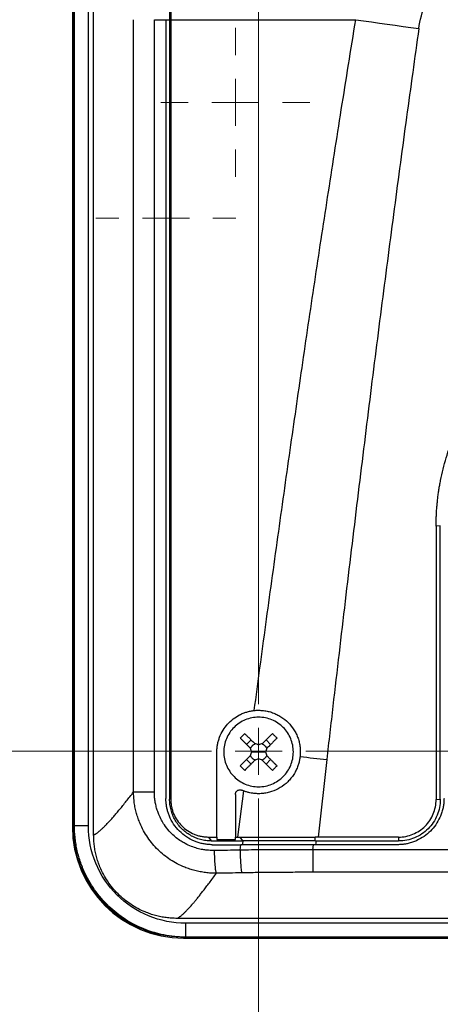
# Model space of a CAD drawing. Units: millimetres. Extents: x 17588 to 20237, y -700 to 1894.
# Drawn here: x 18283 to 18329, y 1079 to 1186 of the extents above; entities that cross this region are included whole.
import ezdxf

# ---------------------------------------------------------------- set-up
doc = ezdxf.new("R2010")
doc.units = ezdxf.units.MM
doc.layers.add('Dimensions', color=1, linetype='Continuous')
doc.styles.get("Standard").update_dxf_attribs({"font": 'arial.ttf'})
doc.dimstyles.get("Standard").update_dxf_attribs({"dimtxt": 0.18, "dimasz": 40, "dimexe": 0.18, "dimexo": 0.0625, "dimgap": 0.09, "dimtad": 0, "dimdec": 0, "dimzin": 0, "dimdsep": 46, "dimtxsty": 'Standard', "dimblk": 'ARCHTICK', "dimcen": 0.09, "dimadec": 0, "dimazin": 0, "dimtfac": 1, "dimtdec": 4, "dimtofl": 0, "dimtmove": 0, "dimatfit": 3, "dimfxl": 1, "dimtolj": 1, "dimtzin": 0, "dimarcsym": 0})

# ---------------------------------------------------------------- blocks, each defined once
blk = doc.blocks.new('_ArchTick')
at = {"color": 0, "linetype": 'ByBlock', "const_width": 0.15}
blk.add_lwpolyline([(-0.5, -0.5), (0.5, 0.5)], dxfattribs=at)
blk = doc.blocks.new('*D448')
at = {"layer": 'Defpoints', "color": 0}
for p in [(17899.13, 1376.67), (18539.13, 1376.67), (18539.13, 913.59)]:
    blk.add_point(p, dxfattribs=at)
at = {"layer": 'Dimensions', "color": 0, "lineweight": -2}
for p, q in [((17899.13, 1376.61), (17899.13, 913.41)), ((18539.13, 1376.61), (18539.13, 913.41)), ((17899.13, 913.59), (18196.95, 913.59)), ((18539.13, 913.59), (18241.31, 913.59))]:
    blk.add_line(p, q, dxfattribs=at)
at = {"layer": 'Dimensions', "color": 0, "lineweight": -2, "xscale": 40, "yscale": 40, "zscale": 40, "rotation": 180}
blk.add_blockref('_ArchTick', (17899.13, 913.59), dxfattribs=at)
at = {"layer": 'Dimensions', "color": 0, "lineweight": -2, "xscale": 40, "yscale": 40, "zscale": 40}
blk.add_blockref('_ArchTick', (18539.13, 913.59), dxfattribs=at)
at = {"layer": 'Dimensions', "color": 0, "insert": (18219.13, 913.59), "char_height": 20, "attachment_point": 5}
blk.add_mtext('\\A1;640', dxfattribs=at)
blk = doc.blocks.new('*D449')
at = {"layer": 'Defpoints', "color": 0}
for p in [(17813.26, 1726.6), (17958.63, 1726.6), (18362.27, 966.47)]:
    blk.add_point(p, dxfattribs=at)
at = {"layer": 'Dimensions', "color": 0, "lineweight": -2}
for p, q in [((17958.57, 1726.6), (17813.08, 1726.6)), ((17813.26, 1726.6), (17813.26, 1368.58)), ((17813.26, 966.47), (17813.26, 1324.5)), ((18362.21, 966.47), (17813.08, 966.47))]:
    blk.add_line(p, q, dxfattribs=at)
at = {"layer": 'Dimensions', "color": 0, "lineweight": -2, "xscale": 40, "yscale": 40, "zscale": 40}
for p, rotation in [((17813.26, 1726.6), 90), ((17813.26, 966.47), 270)]:
    blk.add_blockref('_ArchTick', p, dxfattribs=dict(at, rotation=rotation))
at = {"layer": 'Dimensions', "color": 0, "insert": (17813.26, 1346.54), "char_height": 20, "attachment_point": 5, "rotation": 90}
blk.add_mtext('\\A1;760', dxfattribs=at)
blk = doc.blocks.new('SW_CENTERMARKSYMBOL_52')
at = {"color": 0, "linetype": 'Continuous', "lineweight": 0}
for p, q in [((0, 5.08), (0, 137.54)), ((0, 0), (0, 2.54)), ((-5.08, 0), (-137.54, 0)), ((0, 0), (-2.54, 0)), ((0, 0), (0, -2.54)), ((0, 0), (2.54, 0)), ((5.08, 0), (137.54, 0)), ((0, -5.08), (0, -137.54))]:
    blk.add_line(p, q, dxfattribs=at)
blk = doc.blocks.new('SW_CENTERMARKSYMBOL_83')
at = {"color": 0, "linetype": 'Continuous', "lineweight": 0}
for p, q in [((0, 5.08), (0, 22.54)), ((0, 0), (0, 2.54)), ((-5.08, 0), (-22.54, 0)), ((0, 0), (-2.54, 0)), ((0, 0), (0, -2.54)), ((0, 0), (2.54, 0)), ((5.08, 0), (22.54, 0)), ((0, -5.08), (0, -22.54))]:
    blk.add_line(p, q, dxfattribs=at)
blk = doc.blocks.new('SW_CENTERMARKSYMBOL_110')
at = {"color": 0, "linetype": 'Continuous', "lineweight": 0}
for p, q in [((0, 5.08), (0, 8.04)), ((0, 0), (0, 2.54)), ((-5.08, 0), (-8.04, 0)), ((0, 0), (-2.54, 0)), ((0, 0), (0, -2.54)), ((0, 0), (2.54, 0)), ((5.08, 0), (8.04, 0)), ((0, -5.08), (0, -8.04))]:
    blk.add_line(p, q, dxfattribs=at)
blk = doc.blocks.new('SW_CENTERMARKSYMBOL_111')
at = {"color": 0, "linetype": 'Continuous', "lineweight": 0}
for p, q in [((0, 5.08), (0, 7.54)), ((0, 0), (0, 2.54)), ((-5.08, 0), (-7.54, 0)), ((0, 0), (-2.54, 0)), ((0, 0), (0, -2.54)), ((0, 0), (2.54, 0)), ((5.08, 0), (7.54, 0)), ((0, -5.08), (0, -7.54))]:
    blk.add_line(p, q, dxfattribs=at)

msp = doc.modelspace()

# ---------------------------------------------------------------- linework, layer by layer
at = {"color": 7, "linetype": 'Continuous', "lineweight": 25}
for p, q in [((18291.34, 1097.58), (18291.34, 1286.42)), ((18289.05, 1285.61), (18289.05, 1098.45)), ((18289.13, 1285.54), (18289.13, 1098.53)), ((18289.27, 1098.55), (18289.27, 1285.46)), ((18290.77, 1098.55), (18290.77, 1285.46)), ((18299.65, 1234.51), (18299.65, 1185.53)), ((18299.53, 1233.88), (18299.53, 1185.53)), ((18295.64, 1102.22), (18295.64, 1185.53)), ((18297.89, 1102.22), (18297.89, 1185.53)), ((18297.89, 1185.53), (18299.13, 1185.53)), ((18299.13, 1185.53), (18299.13, 1101.53)), ((18299.53, 1185.53), (18299.53, 1101.43)), ((18299.53, 1185.53), (18299.65, 1185.53)), ((18299.65, 1185.53), (18319.61, 1185.53)), ((18299.65, 1185.53), (18299.65, 1101.43)), ((18328.73, 1130.93), (18328.28, 1130.9)), ((18328.28, 1130.9), (18328.28, 1101.4)), ((18328.73, 1101.43), (18328.73, 1130.93)), ((18307.83, 1107.34), (18308.32, 1107.83)), ((18310.43, 1107.34), (18309.94, 1107.83)), ((18304.63, 1097.35), (18304.63, 1106.53)), ((18308.38, 1106.53), (18309.13, 1106.53)), ((18309.13, 1106.53), (18309.88, 1106.53)), ((18307.83, 1105.72), (18308.32, 1105.23)), ((18309.94, 1105.23), (18310.43, 1105.72)), ((18316.48, 1105.71), (18315.54, 1097.35)), ((18306.63, 1101.95), (18306.63, 1097.35)), ((18307.52, 1102.33), (18306.87, 1097.35)), ((18299.65, 1101.43), (18299.53, 1101.43)), ((18328.28, 1101.4), (18328.73, 1101.43)), ((18289.13, 1098.53), (18289.05, 1098.45)), ((18303.74, 1097.35), (18304.63, 1097.35)), ((18303.74, 1097.35), (18304.03, 1096.93)), ((18306.63, 1097.35), (18306.87, 1097.35)), ((18307.11, 1097.35), (18307.38, 1096.93)), ((18315.54, 1097.35), (18315.23, 1097.35)), ((18315.23, 1096.93), (18315.23, 1097.35)), ((18324.23, 1097.35), (18315.54, 1097.35)), ((18324.23, 1097.35), (18324.23, 1096.93)), ((18304.03, 1096.93), (18307.38, 1096.93)), ((18307.14, 1095.94), (18307.21, 1096.53)), ((18314.99, 1095.98), (18315.05, 1096.53)), ((18324.13, 1096.53), (18315.05, 1096.53)), ((18315.23, 1096.93), (18324.23, 1096.93)), ((18423.27, 1095.98), (18314.99, 1095.98)), ((18423.27, 1093.55), (18314.99, 1093.55)), ((18475, 1088.58), (18300.34, 1088.58)), ((18474.05, 1088.06), (18301.27, 1088.06)), ((18301.13, 1086.53), (18300.71, 1086.57)), ((18300.71, 1086.56), (18301.19, 1086.54)), ((18301.13, 1086.53), (18301.05, 1086.45)), ((18301.05, 1086.45), (18474.21, 1086.45)), ((18301.14, 1086.53), (18301.13, 1086.53)), ((18474.13, 1086.53), (18301.13, 1086.53)), ((18474.05, 1086.56), (18301.27, 1086.56))]:
    msp.add_line(p, q, dxfattribs=at)
at = {"color": 8, "linetype": 'Continuous', "lineweight": 25}
for p, q in [((18299.13, 1185.53), (18299.53, 1185.53)), ((18307.41, 1096.53), (18307.46, 1096.89)), ((18315.33, 1096.93), (18315.28, 1096.53))]:
    msp.add_line(p, q, dxfattribs=at)
at = {"color": 7, "linetype": 'Continuous', "lineweight": 25, "flags": 128}
msp.add_lwpolyline([(18319.61, 1185.53), (18320.46, 1185.41), (18321.31, 1185.29), (18322.16, 1185.17), (18323.01, 1185.05), (18323.86, 1184.93), (18324.71, 1184.81), (18325.56, 1184.69), (18326.41, 1184.57)], dxfattribs=at)
at = {"color": 7, "linetype": 'Continuous', "lineweight": 25}
msp.add_ellipse((18301.05, 1098.46), major_axis=(-8.49, -8.49), ratio=0.999695, start_param=5.497939, end_param=7.068431, dxfattribs=at)
for points, knots in [([(18326.41, 1184.57), (18326.54, 1185.49), (18326.79, 1186.39), (18327.5, 1188.14), (18327.96, 1188.98), (18329.03, 1190.58), (18329.65, 1191.35), (18331.02, 1192.79), (18331.76, 1193.47), (18334.12, 1195.4), (18335.87, 1196.52), (18339.57, 1198.5), (18341.51, 1199.36), (18345.52, 1200.84), (18347.58, 1201.47), (18351.78, 1202.53), (18353.91, 1202.96), (18358.21, 1203.65), (18360.38, 1203.9), (18364.75, 1204.24), (18366.94, 1204.32), (18373.5, 1204.32), (18377.89, 1203.99), (18384.34, 1202.97), (18386.47, 1202.53), (18390.67, 1201.47), (18392.73, 1200.84), (18396.74, 1199.36), (18398.69, 1198.5), (18401.46, 1197.02), (18402.36, 1196.49), (18404.09, 1195.36), (18404.93, 1194.76), (18406.5, 1193.48), (18407.24, 1192.79), (18408.61, 1191.35), (18409.23, 1190.59), (18410.31, 1188.98), (18410.76, 1188.14), (18411.47, 1186.39), (18411.72, 1185.49), (18411.85, 1184.57)], [0, 0, 0, 0, 0.03125, 0.03125, 0.0625, 0.0625, 0.09375, 0.09375, 0.125, 0.125, 0.1875, 0.1875, 0.25, 0.25, 0.3125, 0.3125, 0.375, 0.375, 0.4375, 0.4375, 0.5, 0.5, 0.625, 0.625, 0.6875, 0.6875, 0.75, 0.75, 0.8125, 0.8125, 0.84375, 0.84375, 0.875, 0.875, 0.90625, 0.90625, 0.9375, 0.9375, 0.96875, 0.96875, 1, 1, 1, 1]), ([(18308.66, 1111.01), (18308.87, 1112.55), (18309.28, 1115.64), (18309.91, 1120.3), (18310.56, 1125), (18311.43, 1131.28), (18312.51, 1138.94), (18313.83, 1148.11), (18315.17, 1157.2), (18316.59, 1166.48), (18318.06, 1175.92), (18319.09, 1182.3), (18319.61, 1185.53)], [0, 0, 0, 0, 0.061903, 0.124347, 0.187332, 0.250858, 0.376555, 0.495679, 0.619678, 0.74266, 0.869562, 1, 1, 1, 1]), ([(18326.41, 1184.57), (18326.19, 1182.99), (18325.75, 1179.8), (18325.08, 1174.98), (18324.42, 1170.09), (18323.76, 1165.12), (18323.1, 1160.08), (18322.43, 1154.97), (18321.77, 1149.79), (18321.11, 1144.53), (18320.45, 1139.2), (18319.79, 1133.8), (18319.12, 1128.32), (18318.46, 1122.77), (18317.8, 1117.15), (18317.14, 1111.46), (18316.7, 1107.63), (18316.48, 1105.71)], [0, 0, 0, 0, 0.060305, 0.121517, 0.183638, 0.246667, 0.310605, 0.375451, 0.441207, 0.507872, 0.575446, 0.64393, 0.713323, 0.783627, 0.854841, 0.926965, 1, 1, 1, 1]), ([(18328.28, 1130.9), (18328.28, 1131.07), (18328.28, 1131.4), (18328.3, 1131.89), (18328.32, 1132.39), (18328.35, 1132.88), (18328.4, 1133.37), (18328.45, 1133.86), (18328.51, 1134.35), (18328.58, 1134.84), (18328.67, 1135.33), (18328.88, 1136.48), (18329.33, 1138.28), (18330.18, 1140.66), (18331.26, 1142.94), (18332.55, 1145.09), (18334.04, 1147.09), (18335.71, 1148.93), (18337.54, 1150.59), (18339.54, 1152.08), (18341.69, 1153.37), (18343.97, 1154.45), (18346.35, 1155.3), (18348.31, 1155.79), (18349.79, 1156.05), (18350.77, 1156.19), (18351.75, 1156.28), (18352.74, 1156.34), (18353.4, 1156.35), (18353.73, 1156.35)], [0, 0, 0, 0, 0.012409, 0.0248, 0.037176, 0.049544, 0.061907, 0.07427, 0.086639, 0.099017, 0.111409, 0.12382, 0.186916, 0.250025, 0.313121, 0.376229, 0.43811, 0.500003, 0.561883, 0.623777, 0.686872, 0.749981, 0.813077, 0.876185, 0.900984, 0.925727, 0.950452, 0.975197, 1, 1, 1, 1]), ([(18304.63, 1106.53), (18304.63, 1106.6), (18304.63, 1106.74), (18304.65, 1106.94), (18304.67, 1107.15), (18304.7, 1107.35), (18304.75, 1107.55), (18304.8, 1107.75), (18304.86, 1107.94), (18304.99, 1108.33), (18305.27, 1108.89), (18305.77, 1109.56), (18306.38, 1110.12), (18306.96, 1110.49), (18307.46, 1110.72), (18307.85, 1110.85), (18308.25, 1110.95), (18308.53, 1110.99), (18308.66, 1111.01)], [0, 0, 0, 0, 0.031295, 0.062393, 0.093358, 0.124257, 0.155155, 0.186118, 0.217212, 0.248501, 0.373802, 0.499093, 0.624318, 0.749692, 0.812493, 0.874792, 0.937118, 1, 1, 1, 1]), ([(18309.13, 1110.28), (18308.64, 1110.28), (18308.15, 1110.18), (18307.24, 1109.81), (18306.83, 1109.53), (18306.13, 1108.84), (18305.85, 1108.42), (18305.48, 1107.51), (18305.38, 1107.02), (18305.38, 1106.53)], [0, 0, 0, 0, 0.25, 0.25, 0.5, 0.5, 0.75, 0.75, 1, 1, 1, 1]), ([(18308.66, 1111.01), (18308.73, 1111.01), (18308.86, 1111.03), (18309.06, 1111.03), (18309.26, 1111.03), (18309.47, 1111.02), (18309.77, 1110.99), (18310.16, 1110.92), (18310.64, 1110.78), (18311.11, 1110.58), (18311.69, 1110.26), (18312.35, 1109.73), (18312.87, 1109.07), (18313.2, 1108.48), (18313.39, 1108.02), (18313.53, 1107.54), (18313.6, 1107.1), (18313.63, 1106.71), (18313.63, 1106.37), (18313.61, 1106.15), (18313.6, 1106.04)], [0, 0, 0, 0, 0.025133, 0.050201, 0.075252, 0.100338, 0.125508, 0.18809, 0.250732, 0.313296, 0.375759, 0.500462, 0.625148, 0.687546, 0.750039, 0.812524, 0.874919, 0.916648, 0.958265, 1, 1, 1, 1]), ([(18312.88, 1106.53), (18312.88, 1107.02), (18312.78, 1107.51), (18312.41, 1108.42), (18312.13, 1108.84), (18311.44, 1109.53), (18311.02, 1109.81), (18310.11, 1110.18), (18309.62, 1110.28), (18309.13, 1110.28)], [0, 0, 0, 0, 0.25, 0.25, 0.5, 0.5, 0.75, 0.75, 1, 1, 1, 1]), ([(18307.15, 1108.03), (18307.22, 1107.96), (18307.36, 1107.81), (18307.58, 1107.6), (18307.79, 1107.38), (18308.01, 1107.16), (18308.16, 1107.02), (18308.23, 1106.94)], [0, 0, 0, 0, 0.2001338, 0.4000669, 0.5999331, 0.7998662, 1, 1, 1, 1]), ([(18307.63, 1108.52), (18307.71, 1108.44), (18307.88, 1108.27), (18308.14, 1108.01), (18308.42, 1107.73), (18308.62, 1107.53), (18308.72, 1107.43)], [0, 0, 0, 0, 0.223039, 0.464057, 0.723054, 1, 1, 1, 1]), ([(18310.63, 1108.52), (18310.56, 1108.44), (18310.41, 1108.3), (18310.2, 1108.09), (18309.98, 1107.87), (18309.76, 1107.65), (18309.62, 1107.5), (18309.54, 1107.43)], [0, 0, 0, 0, 0.200134, 0.400067, 0.599933, 0.799866, 1, 1, 1, 1]), ([(18311.12, 1108.03), (18311.04, 1107.95), (18310.87, 1107.79), (18310.61, 1107.53), (18310.33, 1107.24), (18310.13, 1107.05), (18310.03, 1106.94)], [0, 0, 0, 0, 0.2189229, 0.4585462, 0.7189029, 1, 1, 1, 1]), ([(18310.63, 1108.52), (18310.71, 1108.44), (18310.87, 1108.27), (18311.04, 1108.11), (18311.12, 1108.03)], [0, 0, 0, 0, 0.504806, 1, 1, 1, 1]), ([(18308.25, 1106.91), (18308.27, 1106.94), (18308.29, 1106.99), (18308.34, 1107.07), (18308.39, 1107.14), (18308.45, 1107.21), (18308.52, 1107.27), (18308.59, 1107.32), (18308.67, 1107.37), (18308.73, 1107.4), (18308.75, 1107.41)], [0, 0, 0, 0, 0.1262377, 0.250871, 0.3750904, 0.5000986, 0.6189651, 0.7456903, 0.8747559, 1, 1, 1, 1]), ([(18309.51, 1107.41), (18309.54, 1107.4), (18309.59, 1107.37), (18309.67, 1107.33), (18309.74, 1107.27), (18309.81, 1107.21), (18309.87, 1107.14), (18309.92, 1107.07), (18309.97, 1106.99), (18310, 1106.94), (18310.01, 1106.91)], [0, 0, 0, 0, 0.126238, 0.250871, 0.37509, 0.500099, 0.618965, 0.74569, 0.874756, 1, 1, 1, 1]), ([(18305.38, 1106.53), (18305.38, 1106.04), (18305.48, 1105.55), (18305.85, 1104.64), (18306.13, 1104.23), (18306.83, 1103.53), (18307.24, 1103.26), (18308.15, 1102.88), (18308.64, 1102.78), (18309.13, 1102.78)], [0, 0, 0, 0, 0.25, 0.25, 0.5, 0.5, 0.75, 0.75, 1, 1, 1, 1]), ([(18307.15, 1105.04), (18307.23, 1105.11), (18307.39, 1105.28), (18307.65, 1105.54), (18307.93, 1105.82), (18308.13, 1106.02), (18308.23, 1106.12)], [0, 0, 0, 0, 0.218923, 0.458546, 0.718903, 1, 1, 1, 1]), ([(18313.6, 1106.04), (18313.6, 1105.97), (18313.58, 1105.83), (18313.54, 1105.63), (18313.5, 1105.43), (18313.44, 1105.23), (18313.34, 1104.94), (18313.19, 1104.56), (18312.93, 1104.11), (18312.63, 1103.69), (18312.17, 1103.18), (18311.49, 1102.65), (18310.71, 1102.29), (18310.04, 1102.12), (18309.53, 1102.04), (18309.02, 1102.02), (18308.56, 1102.06), (18308.17, 1102.13), (18307.84, 1102.22), (18307.62, 1102.29), (18307.52, 1102.33)], [0, 0, 0, 0, 0.025033, 0.049995, 0.074938, 0.099914, 0.124977, 0.187476, 0.250186, 0.312827, 0.3753, 0.499866, 0.624565, 0.687037, 0.749627, 0.812232, 0.874772, 0.916579, 0.958242, 1, 1, 1, 1]), ([(18308.75, 1105.65), (18308.73, 1105.67), (18308.67, 1105.69), (18308.59, 1105.74), (18308.52, 1105.79), (18308.45, 1105.85), (18308.39, 1105.92), (18308.34, 1105.99), (18308.29, 1106.07), (18308.27, 1106.13), (18308.25, 1106.16)], [0, 0, 0, 0, 0.1262377, 0.250871, 0.3750904, 0.5000986, 0.6189651, 0.7456903, 0.8747559, 1, 1, 1, 1]), ([(18309.13, 1102.78), (18309.62, 1102.78), (18310.11, 1102.88), (18311.02, 1103.26), (18311.44, 1103.53), (18312.13, 1104.23), (18312.41, 1104.64), (18312.78, 1105.55), (18312.88, 1106.04), (18312.88, 1106.53)], [0, 0, 0, 0, 0.25, 0.25, 0.5, 0.5, 0.75, 0.75, 1, 1, 1, 1]), ([(18310.01, 1106.16), (18310, 1106.13), (18309.97, 1106.07), (18309.92, 1105.99), (18309.87, 1105.92), (18309.81, 1105.85), (18309.74, 1105.79), (18309.67, 1105.74), (18309.59, 1105.69), (18309.53, 1105.67), (18309.51, 1105.65)], [0, 0, 0, 0, 0.126238, 0.250871, 0.37509, 0.500099, 0.618965, 0.74569, 0.874756, 1, 1, 1, 1]), ([(18310.03, 1106.12), (18310.11, 1106.04), (18310.27, 1105.88), (18310.51, 1105.65), (18310.72, 1105.43), (18310.92, 1105.23), (18311.05, 1105.1), (18311.12, 1105.04)], [0, 0, 0, 0, 0.226538, 0.439801, 0.639791, 0.826517, 1, 1, 1, 1]), ([(18308.72, 1105.63), (18308.64, 1105.55), (18308.48, 1105.39), (18308.25, 1105.16), (18308.03, 1104.95), (18307.83, 1104.74), (18307.7, 1104.61), (18307.63, 1104.55)], [0, 0, 0, 0, 0.222993, 0.434502, 0.634509, 0.823008, 1, 1, 1, 1]), ([(18309.54, 1105.63), (18309.62, 1105.56), (18309.76, 1105.41), (18309.98, 1105.2), (18310.2, 1104.98), (18310.41, 1104.76), (18310.56, 1104.62), (18310.63, 1104.55)], [0, 0, 0, 0, 0.200134, 0.400067, 0.599933, 0.799866, 1, 1, 1, 1]), ([(18311.12, 1105.04), (18311.04, 1104.95), (18310.87, 1104.79), (18310.71, 1104.63), (18310.63, 1104.55)], [0, 0, 0, 0, 0.495194, 1, 1, 1, 1]), ([(18291.34, 1097.58), (18291.36, 1097.59), (18291.41, 1097.61), (18291.48, 1097.65), (18291.57, 1097.69), (18291.65, 1097.75), (18291.74, 1097.82), (18291.84, 1097.89), (18291.94, 1097.98), (18292.05, 1098.07), (18292.16, 1098.17), (18292.28, 1098.28), (18292.4, 1098.39), (18292.53, 1098.52), (18292.66, 1098.65), (18292.79, 1098.8), (18292.98, 1098.99), (18293.21, 1099.25), (18293.51, 1099.58), (18293.82, 1099.95), (18294.15, 1100.34), (18294.5, 1100.77), (18294.86, 1101.22), (18295.24, 1101.7), (18295.51, 1102.05), (18295.64, 1102.22)], [0, 0, 0, 0, 0.03328, 0.066564, 0.099851, 0.133144, 0.166443, 0.19975, 0.233065, 0.266391, 0.299727, 0.333076, 0.366437, 0.399813, 0.433205, 0.466613, 0.500039, 0.562354, 0.624705, 0.687101, 0.749549, 0.812055, 0.874628, 0.937274, 1, 1, 1, 1]), ([(18304.58, 1093.45), (18304.48, 1093.45), (18304.29, 1093.45), (18303.99, 1093.46), (18303.7, 1093.48), (18303.41, 1093.51), (18303.12, 1093.56), (18302.83, 1093.61), (18302.54, 1093.67), (18302.26, 1093.73), (18301.98, 1093.81), (18301.7, 1093.9), (18301.43, 1093.99), (18300.7, 1094.27), (18299.59, 1094.85), (18298.24, 1095.94), (18297.13, 1097.27), (18296.48, 1098.46), (18296.13, 1099.36), (18295.96, 1099.91), (18295.82, 1100.48), (18295.72, 1101.06), (18295.66, 1101.64), (18295.65, 1102.03), (18295.64, 1102.22)], [0, 0, 0, 0, 0.021013, 0.042057, 0.06312, 0.08419, 0.105253, 0.126297, 0.147308, 0.168273, 0.189179, 0.210014, 0.230763, 0.251416, 0.377782, 0.500248, 0.624156, 0.748644, 0.790125, 0.831912, 0.873898, 0.915978, 0.958046, 1, 1, 1, 1]), ([(18295.64, 1102.22), (18295.69, 1102.22), (18295.77, 1102.22), (18296.03, 1102.22), (18296.2, 1102.22), (18296.6, 1102.22), (18296.84, 1102.22), (18297.34, 1102.22), (18297.62, 1102.22), (18297.89, 1102.22)], [0, 0, 0, 0, 0.25, 0.25, 0.5, 0.5, 0.75, 0.75, 1, 1, 1, 1]), ([(18304.38, 1095.9), (18304.31, 1095.9), (18304.15, 1095.9), (18303.87, 1095.91), (18303.51, 1095.94), (18303.05, 1096), (18302.49, 1096.13), (18301.86, 1096.34), (18301.28, 1096.61), (18300.73, 1096.92), (18300.25, 1097.27), (18299.82, 1097.64), (18299.39, 1098.1), (18299, 1098.59), (18298.64, 1099.2), (18298.39, 1099.73), (18298.2, 1100.24), (18298.06, 1100.73), (18297.96, 1101.22), (18297.9, 1101.72), (18297.9, 1102.05), (18297.89, 1102.22)], [0, 0, 0, 0, 0.019669, 0.047478, 0.083409, 0.127442, 0.186202, 0.251783, 0.325566, 0.376707, 0.439705, 0.502671, 0.54347, 0.627764, 0.687904, 0.751929, 0.801454, 0.851022, 0.900641, 0.950309, 1, 1, 1, 1]), ([(18304.13, 1096.53), (18304.06, 1096.53), (18303.91, 1096.53), (18303.69, 1096.55), (18303.47, 1096.57), (18303.26, 1096.61), (18303.04, 1096.65), (18302.83, 1096.7), (18302.62, 1096.76), (18302.41, 1096.84), (18301.97, 1097.01), (18301.33, 1097.35), (18300.57, 1097.98), (18299.94, 1098.74), (18299.57, 1099.43), (18299.37, 1099.99), (18299.26, 1100.36), (18299.19, 1100.75), (18299.14, 1101.14), (18299.13, 1101.4), (18299.13, 1101.53)], [0, 0, 0, 0, 0.028247, 0.056311, 0.084245, 0.112103, 0.13994, 0.167811, 0.19577, 0.223871, 0.252167, 0.376865, 0.501498, 0.625734, 0.750227, 0.800552, 0.850378, 0.900018, 0.949787, 1, 1, 1, 1]), ([(18306.63, 1101.95), (18306.63, 1101.97), (18306.63, 1102.02), (18306.65, 1102.08), (18306.67, 1102.15), (18306.7, 1102.21), (18306.74, 1102.27), (18306.79, 1102.32), (18306.86, 1102.38), (18306.96, 1102.43), (18307.09, 1102.45), (18307.22, 1102.45), (18307.3, 1102.42), (18307.33, 1102.41)], [0, 0, 0, 0, 0.065639, 0.133107, 0.20241, 0.273555, 0.346547, 0.421391, 0.498094, 0.609053, 0.751944, 0.904266, 1, 1, 1, 1]), ([(18307.52, 1102.33), (18307.48, 1102.34), (18307.42, 1102.37), (18307.36, 1102.39), (18307.33, 1102.41)], [0, 0, 0, 0, 0.505242, 1, 1, 1, 1]), ([(18329.13, 1101.53), (18329.13, 1101.45), (18329.13, 1101.3), (18329.11, 1101.07), (18329.09, 1100.84), (18329.05, 1100.62), (18328.99, 1100.32), (18328.88, 1099.93), (18328.64, 1099.35), (18328.26, 1098.67), (18327.69, 1097.98), (18326.99, 1097.4), (18326.32, 1097.02), (18325.73, 1096.78), (18325.3, 1096.66), (18324.89, 1096.58), (18324.52, 1096.54), (18324.26, 1096.53), (18324.13, 1096.53)], [0, 0, 0, 0, 0.029856, 0.059196, 0.088076, 0.116555, 0.144695, 0.20651, 0.270174, 0.386015, 0.500013, 0.613945, 0.72985, 0.79345, 0.855328, 0.902375, 0.950507, 1, 1, 1, 1]), ([(18304.03, 1096.93), (18303.83, 1096.93), (18303.44, 1096.96), (18302.87, 1097.07), (18302.3, 1097.26), (18301.77, 1097.53), (18301.28, 1097.86), (18300.84, 1098.24), (18300.45, 1098.68), (18300.13, 1099.17), (18299.86, 1099.71), (18299.67, 1100.28), (18299.56, 1100.85), (18299.53, 1101.23), (18299.53, 1101.43)], [0.0000012, 0.0000012, 0.0000012, 0.0000012, 0.0833328, 0.1666659, 0.249999, 0.3333321, 0.4166653, 0.4999984, 0.5833315, 0.6666646, 0.7499977, 0.8333308, 0.916664, 0.9999984, 0.9999984, 0.9999984, 0.9999984]), ([(18299.65, 1101.43), (18299.65, 1101.36), (18299.66, 1101.23), (18299.67, 1101.03), (18299.7, 1100.83), (18299.73, 1100.63), (18299.78, 1100.44), (18299.83, 1100.25), (18299.89, 1100.05), (18300.04, 1099.68), (18300.32, 1099.15), (18300.83, 1098.53), (18301.45, 1098.02), (18302.04, 1097.71), (18302.55, 1097.52), (18302.94, 1097.43), (18303.34, 1097.36), (18303.61, 1097.36), (18303.74, 1097.35)], [0, 0, 0, 0, 0.031565, 0.062892, 0.094059, 0.125143, 0.156224, 0.187381, 0.218691, 0.250233, 0.375039, 0.498725, 0.622389, 0.747459, 0.810824, 0.873619, 0.93647, 1, 1, 1, 1]), ([(18328.73, 1101.43), (18328.73, 1100.84), (18328.61, 1100.25), (18328.16, 1099.17), (18327.83, 1098.67), (18327, 1097.83), (18326.5, 1097.5), (18325.41, 1097.05), (18324.82, 1096.93), (18324.23, 1096.93)], [0, 0, 0, 0, 0.25, 0.25, 0.5, 0.5, 0.75, 0.75, 1, 1, 1, 1]), ([(18324.23, 1097.35), (18324.76, 1097.35), (18325.29, 1097.46), (18326.27, 1097.86), (18326.72, 1098.16), (18327.47, 1098.91), (18327.77, 1099.36), (18328.17, 1100.34), (18328.28, 1100.87), (18328.28, 1101.4)], [0, 0, 0, 0, 0.25, 0.25, 0.5, 0.5, 0.75, 0.75, 1, 1, 1, 1]), ([(18289.27, 1098.55), (18289.25, 1098.55), (18289.22, 1098.54), (18289.18, 1098.53), (18289.15, 1098.53), (18289.14, 1098.53), (18289.13, 1098.53)], [0, 0, 0, 0, 0.387346, 0.683128, 0.887346, 1, 1, 1, 1]), ([(18290.77, 1098.55), (18290.58, 1098.55), (18290.39, 1098.55), (18290.03, 1098.55), (18289.87, 1098.55), (18289.59, 1098.55), (18289.48, 1098.55), (18289.32, 1098.55), (18289.28, 1098.55), (18289.27, 1098.55)], [0, 0, 0, 0, 0.25, 0.25, 0.5, 0.5, 0.75, 0.75, 1, 1, 1, 1]), ([(18301.27, 1086.56), (18301.16, 1086.56), (18300.93, 1086.56), (18300.59, 1086.57), (18300.26, 1086.6), (18299.94, 1086.63), (18299.63, 1086.67), (18299.33, 1086.71), (18299.04, 1086.76), (18298.77, 1086.82), (18298.5, 1086.88), (18298.25, 1086.94), (18298.01, 1087.01), (18297.78, 1087.07), (18297.57, 1087.14), (18297.37, 1087.21), (18297.18, 1087.28), (18297, 1087.34), (18296.84, 1087.41), (18295.98, 1087.75), (18294.53, 1088.53), (18292.7, 1090.05), (18291.22, 1091.86), (18290.37, 1093.45), (18289.94, 1094.59), (18289.73, 1095.23), (18289.56, 1095.88), (18289.43, 1096.55), (18289.34, 1097.21), (18289.28, 1097.88), (18289.27, 1098.33), (18289.27, 1098.55)], [0, 0, 0, 0, 0.018424, 0.036422, 0.05397, 0.071043, 0.08762, 0.103679, 0.119201, 0.134166, 0.148558, 0.162361, 0.17556, 0.188142, 0.200094, 0.211404, 0.222064, 0.232063, 0.241394, 0.250049, 0.380245, 0.500337, 0.627423, 0.750473, 0.785888, 0.821501, 0.857239, 0.89303, 0.928802, 0.964482, 1, 1, 1, 1]), ([(18301.27, 1088.06), (18299.9, 1088.06), (18298.52, 1088.33), (18295.98, 1089.38), (18294.82, 1090.16), (18292.87, 1092.1), (18292.1, 1093.26), (18291.04, 1095.8), (18290.77, 1097.18), (18290.77, 1098.55)], [0, 0, 0, 0, 0.25, 0.25, 0.5, 0.5, 0.75, 0.75, 1, 1, 1, 1]), ([(18300.34, 1088.58), (18300.24, 1088.58), (18300.04, 1088.59), (18299.75, 1088.6), (18299.45, 1088.62), (18299.16, 1088.66), (18298.87, 1088.7), (18298.58, 1088.75), (18298.3, 1088.81), (18298.01, 1088.89), (18297.73, 1088.97), (18297.45, 1089.06), (18297.17, 1089.16), (18296.71, 1089.34), (18296.08, 1089.63), (18295.33, 1090.09), (18294.62, 1090.61), (18293.96, 1091.21), (18293.37, 1091.86), (18292.84, 1092.57), (18292.39, 1093.33), (18292.05, 1094.04), (18291.81, 1094.69), (18291.64, 1095.25), (18291.5, 1095.82), (18291.41, 1096.4), (18291.35, 1096.99), (18291.34, 1097.38), (18291.34, 1097.58)], [0, 0, 0, 0, 0.021045, 0.041983, 0.062835, 0.083625, 0.104373, 0.125104, 0.14584, 0.166603, 0.187417, 0.208303, 0.229284, 0.250382, 0.31308, 0.375495, 0.437845, 0.500303, 0.562714, 0.625079, 0.687407, 0.750095, 0.792104, 0.833731, 0.875152, 0.91655, 0.958106, 1, 1, 1, 1]), ([(18307.11, 1097.35), (18307.45, 1097.35), (18308.12, 1097.35), (18309.14, 1097.35), (18310.15, 1097.35), (18311.17, 1097.35), (18312.19, 1097.35), (18313.2, 1097.35), (18314.22, 1097.35), (18314.89, 1097.35), (18315.23, 1097.35)], [0, 0, 0, 0, 0.125301, 0.250515, 0.375642, 0.500683, 0.625639, 0.750509, 0.875296, 1, 1, 1, 1]), ([(18304.58, 1093.45), (18304.56, 1093.5), (18304.53, 1093.6), (18304.49, 1093.89), (18304.47, 1094.08), (18304.43, 1094.54), (18304.41, 1094.81), (18304.39, 1095.35), (18304.38, 1095.63), (18304.38, 1095.9)], [0, 0, 0, 0, 0.25, 0.25, 0.5, 0.5, 0.75, 0.75, 1, 1, 1, 1]), ([(18314.99, 1095.98), (18314.64, 1095.98), (18313.95, 1095.98), (18312.89, 1095.98), (18311.79, 1095.98), (18310.67, 1095.97), (18309.52, 1095.97), (18308.34, 1095.96), (18307.54, 1095.95), (18307.14, 1095.94)], [0, 0, 0, 0, 0.131224, 0.266328, 0.405307, 0.548164, 0.694898, 0.845511, 1, 1, 1, 1]), ([(18307.14, 1095.94), (18307.14, 1095.68), (18307.15, 1095.4), (18307.17, 1094.85), (18307.19, 1094.59), (18307.22, 1094.13), (18307.24, 1093.93), (18307.29, 1093.64), (18307.31, 1093.54), (18307.33, 1093.49)], [0, 0, 0, 0, 0.25, 0.25, 0.5, 0.5, 0.75, 0.75, 1, 1, 1, 1]), ([(18314.99, 1095.98), (18314.99, 1095.72), (18314.99, 1095.44), (18314.99, 1094.9), (18314.99, 1094.64), (18314.99, 1094.18), (18314.99, 1093.99), (18314.99, 1093.7), (18314.99, 1093.6), (18314.99, 1093.55)], [0, 0, 0, 0, 0.25, 0.25, 0.5, 0.5, 0.75, 0.75, 1, 1, 1, 1]), ([(18300.34, 1088.58), (18300.36, 1088.59), (18300.41, 1088.61), (18300.48, 1088.66), (18300.56, 1088.71), (18300.64, 1088.77), (18300.73, 1088.83), (18300.83, 1088.91), (18300.93, 1089), (18301.03, 1089.09), (18301.14, 1089.2), (18301.25, 1089.31), (18301.37, 1089.43), (18301.5, 1089.57), (18301.63, 1089.71), (18301.77, 1089.86), (18301.93, 1090.05), (18302.13, 1090.27), (18302.36, 1090.55), (18302.61, 1090.85), (18302.88, 1091.19), (18303.17, 1091.57), (18303.48, 1091.98), (18303.82, 1092.42), (18304.19, 1092.91), (18304.45, 1093.27), (18304.58, 1093.45)], [0, 0, 0, 0, 0.032274, 0.064688, 0.097241, 0.129935, 0.162768, 0.195741, 0.228854, 0.262106, 0.295499, 0.329031, 0.362704, 0.396516, 0.430468, 0.464559, 0.498791, 0.547668, 0.598249, 0.650534, 0.704521, 0.760212, 0.817605, 0.876701, 0.937499, 1, 1, 1, 1]), ([(18307.33, 1093.49), (18306.87, 1093.48), (18305.96, 1093.47), (18305.04, 1093.45), (18304.58, 1093.45)], [0, 0, 0, 0, 0.497745, 1, 1, 1, 1]), ([(18314.99, 1093.55), (18314.67, 1093.55), (18314.03, 1093.55), (18313.07, 1093.55), (18312.12, 1093.54), (18311.16, 1093.54), (18310.2, 1093.53), (18309.24, 1093.52), (18308.29, 1093.51), (18307.65, 1093.5), (18307.33, 1093.49)], [0, 0, 0, 0, 0.1249128, 0.2498255, 0.3747506, 0.4997007, 0.6246882, 0.7497256, 0.8748254, 1, 1, 1, 1]), ([(18301.27, 1086.56), (18301.27, 1086.56), (18301.27, 1086.6), (18301.27, 1086.75), (18301.27, 1086.86), (18301.27, 1087.14), (18301.27, 1087.31), (18301.27, 1087.67), (18301.27, 1087.86), (18301.27, 1088.06)], [0, 0, 0, 0, 0.25, 0.25, 0.5, 0.5, 0.75, 0.75, 1, 1, 1, 1])]:
    msp.add_open_spline(points, degree=3, knots=knots, dxfattribs=at)
for points in [[(18307.63, 1108.52), (18307.55, 1108.44), (18307.39, 1108.27), (18307.23, 1108.11), (18307.15, 1108.03)], [(18308.23, 1106.94), (18308.26, 1106.88), (18308.31, 1106.74), (18308.36, 1106.6), (18308.38, 1106.53)], [(18309.13, 1107.28), (18309.06, 1107.31), (18308.92, 1107.36), (18308.79, 1107.41), (18308.72, 1107.43)], [(18309.54, 1107.43), (18309.47, 1107.41), (18309.34, 1107.36), (18309.2, 1107.31), (18309.13, 1107.28)], [(18310.03, 1106.94), (18309.98, 1106.81), (18309.93, 1106.67), (18309.88, 1106.53)], [(18308.38, 1106.53), (18308.36, 1106.46), (18308.31, 1106.33), (18308.26, 1106.19), (18308.23, 1106.12)], [(18309.13, 1105.78), (18308.99, 1105.73), (18308.86, 1105.68), (18308.72, 1105.63)], [(18309.54, 1105.63), (18309.41, 1105.68), (18309.27, 1105.73), (18309.13, 1105.78)], [(18309.88, 1106.53), (18309.93, 1106.39), (18309.98, 1106.26), (18310.03, 1106.12)], [(18313.6, 1106.04), (18314.56, 1105.93), (18315.52, 1105.82), (18316.48, 1105.71)], [(18307.15, 1105.04), (18307.23, 1104.95), (18307.39, 1104.79), (18307.55, 1104.63), (18307.63, 1104.55)], [(18304.63, 1097.35), (18304.63, 1097.27), (18304.63, 1097.18), (18304.63, 1097.1)], [(18306.63, 1097.08), (18306.63, 1097.17), (18306.63, 1097.26), (18306.63, 1097.35)], [(18306.87, 1097.35), (18306.95, 1097.35), (18307.03, 1097.35), (18307.11, 1097.35)], [(18304.13, 1096.53), (18305.16, 1096.53), (18306.19, 1096.53), (18307.21, 1096.53)], [(18304.63, 1097.1), (18305.3, 1097.09), (18305.96, 1097.08), (18306.63, 1097.08)], [(18315.05, 1096.53), (18312.44, 1096.53), (18309.82, 1096.53), (18307.21, 1096.53)], [(18315.23, 1096.93), (18312.61, 1096.93), (18309.99, 1096.93), (18307.38, 1096.93)], [(18307.14, 1095.94), (18306.22, 1095.93), (18305.3, 1095.91), (18304.38, 1095.9)]]:
    msp.add_open_spline(points, degree=3, dxfattribs=at)
at = {"color": 8, "linetype": 'Continuous', "lineweight": 25}
for points, knots in [([(18300.71, 1086.57), (18300.07, 1086.61), (18298.64, 1086.7), (18296.51, 1087.38), (18294.42, 1088.49), (18292.59, 1089.99), (18291.09, 1091.82), (18289.98, 1093.91), (18289.27, 1096.17), (18289.18, 1097.74), (18289.13, 1098.53)], [0, 0, 0, 0, 0.10468, 0.232582, 0.360485, 0.488388, 0.616291, 0.744194, 0.872097, 1, 1, 1, 1]), ([(18301.27, 1086.56), (18301.27, 1086.56), (18301.26, 1086.55), (18301.22, 1086.54), (18301.17, 1086.53), (18301.15, 1086.53), (18301.14, 1086.53)], [0, 0, 0, 0, 0.007569, 0.533057, 0.799632, 1, 1, 1, 1])]:
    msp.add_open_spline(points, degree=3, knots=knots, dxfattribs=at)

# ---------------------------------------------------------------- block references
at = {"color": 7, "linetype": 'Continuous', "lineweight": 0}
for name, p in [('SW_CENTERMARKSYMBOL_52', (18309.13, 1106.61)), ('SW_CENTERMARKSYMBOL_83', (18332.13, 1191.61)), ('SW_CENTERMARKSYMBOL_110', (18306.63, 1176.61)), ('SW_CENTERMARKSYMBOL_111', (18299.13, 1164.11))]:
    msp.add_blockref(name, p, dxfattribs=at)

# ---------------------------------------------------------------- dimensions: what is measured, and where the dimension line sits
at = {"layer": 'Dimensions'}
dim = msp.add_linear_dim(base=(17813.26, 1726.6), p1=(18362.27, 966.47), p2=(17958.63, 1726.6), angle=90, dimstyle='Standard', override={"dimtxt": 20}, dxfattribs=at)
dim.commit()
dim.dimension.update_dxf_attribs({"geometry": '*D449', "text_midpoint": (17813.26, 1346.54)})
dim = msp.add_linear_dim(base=(18539.13, 913.59), p1=(17899.13, 1376.67), p2=(18539.13, 1376.67), dimstyle='Standard', override={"dimtxt": 20}, dxfattribs=at)
dim.commit()
dim.dimension.update_dxf_attribs({"geometry": '*D448', "text_midpoint": (18219.13, 913.59)})

doc.saveas('drawing.dxf')
